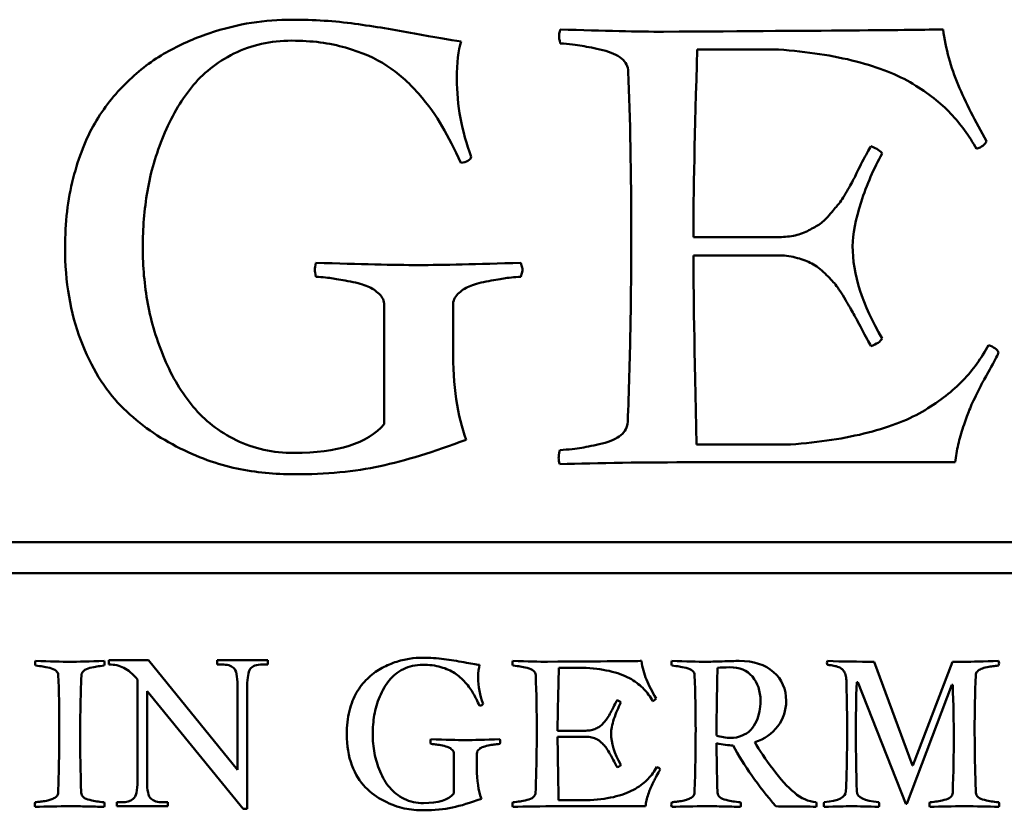
# Model space of a CAD drawing. Units: millimetres. Extents: x 11 to 1206, y -143 to 301.
# Drawn here: x 743 to 749, y -21 to -16 of the extents above; entities that cross this region are included whole.
import ezdxf

# ---------------------------------------------------------------- set-up
doc = ezdxf.new("R2010")
doc.units = ezdxf.units.MM
doc.header["$LTSCALE"] = 0.666667
doc.layers.add('Sichtbar (ISO)', color=7, linetype='Continuous', lineweight=50)

msp = doc.modelspace()

# ---------------------------------------------------------------- linework, layer by layer
at = {"layer": 'Sichtbar (ISO)'}
for p, q in [((747.221, -15.84325), (747.7435, -15.84325)), ((747.736, -17.05075), (747.196, -17.05075)), ((747.196, -17.16825), (747.736, -17.16825)), ((745.206, -17.48825), (745.206, -18.25575)), ((745.6485, -17.76825), (745.6485, -17.48825)), ((747.821, -18.38575), (747.216, -18.38575)), ((747.216, -18.50075), (748.881, -18.50075)), ((752.22293, -19.0145), (738.22293, -19.0145)), ((738.22293, -19.2145), (752.22293, -19.2145)), ((743.68863, -19.77588), (743.43343, -19.77588)), ((743.43343, -19.77588), (743.43343, -19.80282)), ((744.26142, -20.48194), (743.68863, -19.77588)), ((744.45566, -19.77588), (744.12956, -19.77588)), ((744.12956, -19.77588), (744.12956, -19.80282)), ((744.45566, -19.80282), (744.45566, -19.77588)), ((744.12956, -19.80282), (744.16217, -19.80282)), ((744.42305, -19.80282), (744.45566, -19.80282)), ((746.33036, -19.82372), (746.50577, -19.82372)), ((747.35177, -19.82372), (747.35345, -19.82372)), ((748.60566, -20.45234), (748.35891, -19.78511)), ((748.865, -19.78511), (748.60818, -20.45234)), ((748.93802, -19.78511), (748.865, -19.78511)), ((743.61774, -19.89923), (743.61774, -20.55283)), ((744.26142, -19.93893), (744.26142, -20.48194)), ((744.3238, -20.73148), (744.3238, -19.93893)), ((748.24729, -19.91772), (748.254, -19.91772)), ((748.254, -19.91772), (748.5637, -20.69993)), ((748.57041, -20.69993), (748.86081, -19.93367)), ((748.86081, -19.93367), (748.86584, -19.93367)), ((743.6787, -20.55283), (743.6787, -19.97437)), ((743.6787, -19.97437), (744.29828, -20.73148)), ((746.50325, -20.22909), (746.32197, -20.22909)), ((746.32197, -20.26854), (746.50325, -20.26854)), ((745.65389, -20.37597), (745.65389, -20.63363)), ((745.80245, -20.46997), (745.80245, -20.37597)), ((748.60818, -20.45234), (748.60566, -20.45234)), ((743.51708, -20.69036), (743.48447, -20.69036)), ((743.48447, -20.69036), (743.48447, -20.71588)), ((743.48447, -20.71588), (743.81198, -20.71588)), ((743.81198, -20.69036), (743.77937, -20.69036)), ((743.81198, -20.71588), (743.81198, -20.69036)), ((746.53179, -20.67727), (746.32868, -20.67727)), ((746.32868, -20.71588), (746.88764, -20.71588)), ((748.5637, -20.69993), (748.57041, -20.69993)), ((744.29828, -20.73148), (744.3238, -20.73148))]:
    msp.add_line(p, q, dxfattribs=at)
for points, knots in [([(744.611, -15.65075), (744.526, -15.65075), (744.43975, -15.65742), (744.26475, -15.68409), (744.17267, -15.707), (743.97934, -15.772), (743.88767, -15.81284), (743.71434, -15.91117), (743.63059, -15.97492), (743.46892, -16.13159), (743.39975, -16.21992), (743.28475, -16.41659), (743.2385, -16.5345), (743.1685, -16.8095), (743.151, -16.95825), (743.151, -17.11825)], [-0.38466629, -0.38466629, -0.38466629, -0.38466629, -0.32971396, -0.32971396, -0.27476163, -0.27476163, -0.21980931, -0.21980931, -0.16485698, -0.16485698, -0.10990465, -0.10990465, -0.05495233, -0.05495233, 0, 0, 0, 0]), ([(745.701, -15.79075), (745.62767, -15.78075), (745.52725, -15.76367), (745.27225, -15.71534), (745.14434, -15.6945), (744.88767, -15.6595), (744.75267, -15.65075), (744.611, -15.65075)], [-0.097100014, -0.097100014, -0.097100014, -0.097100014, -0.064733343, -0.064733343, -0.032366671, -0.032366671, 0, 0, 0, 0]), ([(749.0835, -16.43325), (749.01017, -16.30492), (748.94934, -16.18409), (748.85267, -15.95742), (748.82017, -15.83825), (748.8035, -15.71325)], [-0.19480454, -0.19480454, -0.19480454, -0.19480454, -0.09740227, -0.09740227, 0, 0, 0, 0]), ([(743.651, -17.11825), (743.651, -16.99492), (743.661, -16.87367), (743.701, -16.63534), (743.73559, -16.51659), (743.83392, -16.27992), (743.89392, -16.17617), (744.03559, -15.99784), (744.12684, -15.92534), (744.35017, -15.81367), (744.47434, -15.78575), (744.611, -15.78575)], [-0.075104328, -0.075104328, -0.075104328, -0.075104328, -0.060083462, -0.060083462, -0.045062597, -0.045062597, -0.030041731, -0.030041731, -0.015020866, -0.015020866, 0, 0, 0, 0]), ([(744.611, -15.78575), (744.73767, -15.78575), (744.85309, -15.80075), (745.06142, -15.86075), (745.14975, -15.8995), (745.29475, -15.9945), (745.36267, -16.0545), (745.48934, -16.1995), (745.54059, -16.26992), (745.61892, -16.40659), (745.6585, -16.48492), (745.6985, -16.57325)], [-0.14712941, -0.14712941, -0.14712941, -0.14712941, -0.11770353, -0.11770353, -0.08827765, -0.08827765, -0.05885176, -0.05885176, -0.02942588, -0.02942588, 0, 0, 0, 0]), ([(746.3385, -15.80325), (746.39684, -15.80825), (746.44392, -15.81367), (746.51559, -15.82534), (746.55975, -15.8345), (746.66475, -15.8595), (746.70517, -15.87742), (746.76184, -15.92409), (746.776, -15.95242), (746.776, -15.98575)], [-0.060823738, -0.060823738, -0.060823738, -0.060823738, -0.045617803, -0.045617803, -0.030411869, -0.030411869, -0.015205934, -0.015205934, 0, 0, 0, 0]), ([(747.7435, -15.84325), (747.93017, -15.85659), (748.09684, -15.882), (748.39017, -15.957), (748.51225, -16.00534), (748.70725, -16.12367), (748.78809, -16.187), (748.91642, -16.322), (748.97184, -16.39825), (749.0185, -16.48325)], [-0.48896573, -0.48896573, -0.48896573, -0.48896573, -0.3667243, -0.3667243, -0.24448287, -0.24448287, -0.12224143, -0.12224143, 0, 0, 0, 0]), ([(748.3385, -16.46575), (748.32517, -16.48742), (748.30684, -16.52117), (748.26017, -16.61284), (748.24309, -16.64659), (748.22142, -16.68992), (748.20517, -16.7195), (748.16184, -16.7945), (748.1435, -16.82242), (748.1135, -16.85909), (748.09434, -16.882), (748.04767, -16.937), (748.02517, -16.95742), (747.98184, -16.98409), (747.95725, -16.99784), (747.90225, -17.02617), (747.87225, -17.03617), (747.80725, -17.04784), (747.77267, -17.05075), (747.736, -17.05075)], [-1.9706378, -1.9706378, -1.9706378, -1.9706378, -1.751678, -1.751678, -1.5327183, -1.5327183, -1.3137585, -1.3137585, -1.0947988, -1.0947988, -0.875839, -0.875839, -0.6568793, -0.6568793, -0.4379195, -0.4379195, -0.2189598, -0.2189598, 0, 0, 0, 0]), ([(748.221, -17.10825), (748.221, -17.03325), (748.23934, -16.93909), (748.31267, -16.71242), (748.35767, -16.60825), (748.411, -16.51325)], [-0.081489771, -0.081489771, -0.081489771, -0.081489771, -0.040744885, -0.040744885, 0, 0, 0, 0]), ([(746.796, -17.04575), (746.796, -17.24577), (746.79414, -17.44577), (746.78664, -17.84413), (746.78103, -18.04248), (746.7735, -18.24075)], [-0.11952955, -0.11952955, -0.11952955, -0.11952955, -0.0595255, -0.0595255, 0, 0, 0, 0]), ([(743.151, -17.11825), (743.151, -17.33992), (743.18475, -17.53867), (743.31975, -17.89034), (743.40517, -18.03075), (743.61184, -18.24075), (743.73142, -18.32825), (744.00309, -18.46825), (744.13267, -18.51575), (744.37934, -18.56575), (744.50267, -18.57825), (744.626, -18.57825)], [-0.57334284, -0.57334284, -0.57334284, -0.57334284, -0.45867427, -0.45867427, -0.3440057, -0.3440057, -0.22933713, -0.22933713, -0.11466857, -0.11466857, 0, 0, 0, 0]), ([(744.626, -18.44075), (744.48934, -18.44075), (744.36517, -18.41325), (744.14184, -18.30325), (744.04934, -18.23159), (743.90267, -18.05492), (743.841, -17.952), (743.741, -17.717), (743.70517, -17.59867), (743.66184, -17.36034), (743.651, -17.23992), (743.651, -17.11825)], [-0.6830091, -0.6830091, -0.6830091, -0.6830091, -0.54640728, -0.54640728, -0.40980546, -0.40980546, -0.27320364, -0.27320364, -0.13660182, -0.13660182, 0, 0, 0, 0]), ([(747.736, -17.16825), (747.77767, -17.16825), (747.81642, -17.17284), (747.88809, -17.19117), (747.92017, -17.20242), (747.97684, -17.22909), (748.00517, -17.24909), (748.06184, -17.30242), (748.08517, -17.32659), (748.12184, -17.36992), (748.14267, -17.40034), (748.18934, -17.47867), (748.20809, -17.51075), (748.23642, -17.56075), (748.256, -17.597), (748.306, -17.692), (748.32517, -17.72825), (748.3385, -17.75325)], [-0.09436092, -0.09436092, -0.09436092, -0.09436092, -0.082565805, -0.082565805, -0.07077069, -0.07077069, -0.058975575, -0.058975575, -0.04718046, -0.04718046, -0.035385345, -0.035385345, -0.02359023, -0.02359023, -0.011795115, -0.011795115, 0, 0, 0, 0]), ([(744.766, -17.30575), (744.811, -17.30909), (744.84767, -17.31284), (744.90434, -17.32117), (744.94184, -17.32784), (745.03517, -17.34617), (745.07225, -17.35659), (745.12725, -17.37992), (745.15184, -17.39617), (745.19517, -17.43784), (745.206, -17.46159), (745.206, -17.48825)], [-0.019994726, -0.019994726, -0.019994726, -0.019994726, -0.015995781, -0.015995781, -0.011996835, -0.011996835, -0.00799789, -0.00799789, -0.003998945, -0.003998945, 0, 0, 0, 0]), ([(745.6485, -17.48825), (745.6485, -17.46159), (745.65892, -17.43784), (745.70059, -17.39617), (745.72475, -17.37992), (745.77975, -17.35659), (745.81642, -17.34617), (745.90809, -17.32784), (745.94559, -17.32117), (746.00392, -17.31284), (746.041, -17.30909), (746.086, -17.30575)], [-0.40957435, -0.40957435, -0.40957435, -0.40957435, -0.32765948, -0.32765948, -0.24574461, -0.24574461, -0.16382974, -0.16382974, -0.08191487, -0.08191487, 0, 0, 0, 0]), ([(749.096, -17.74575), (749.051, -17.83075), (748.996, -17.907), (748.866, -18.042), (748.78475, -18.10534), (748.58975, -18.22367), (748.46767, -18.272), (748.17434, -18.347), (748.00767, -18.37242), (747.821, -18.38575)], [-0.31122683, -0.31122683, -0.31122683, -0.31122683, -0.23342013, -0.23342013, -0.15561342, -0.15561342, -0.07780671, -0.07780671, 0, 0, 0, 0]), ([(748.881, -18.50075), (748.886, -18.46242), (748.89267, -18.4245), (748.90934, -18.3495), (748.92017, -18.31117), (748.94684, -18.23284), (748.9585, -18.20034), (748.9785, -18.14867), (748.99392, -18.1145), (749.03559, -18.0295), (749.05059, -17.99992), (749.06892, -17.96659), (749.08684, -17.93409), (749.14017, -17.83742), (749.156, -17.80659), (749.161, -17.79325)], [-0.027031089, -0.027031089, -0.027031089, -0.027031089, -0.023169505, -0.023169505, -0.019307921, -0.019307921, -0.015446337, -0.015446337, -0.011584752, -0.011584752, -0.007723168, -0.007723168, -0.003861584, -0.003861584, 0, 0, 0, 0]), ([(746.7735, -18.24075), (746.77184, -18.27409), (746.75725, -18.30242), (746.70225, -18.34909), (746.66225, -18.367), (746.55725, -18.392), (746.51309, -18.40117), (746.44142, -18.41284), (746.39434, -18.41825), (746.336, -18.42325)], [-0.052745395, -0.052745395, -0.052745395, -0.052745395, -0.039559046, -0.039559046, -0.026372698, -0.026372698, -0.013186349, -0.013186349, 0, 0, 0, 0]), ([(744.626, -18.57825), (744.83267, -18.57825), (745.01684, -18.56075), (745.34017, -18.49075), (745.52517, -18.43409), (745.7335, -18.35575)], [-0.22296531, -0.22296531, -0.22296531, -0.22296531, -0.11148266, -0.11148266, 0, 0, 0, 0]), ([(745.45414, -19.75909), (745.42561, -19.75909), (745.39665, -19.76133), (745.3379, -19.77028), (745.30699, -19.77798), (745.24209, -19.7998), (745.21131, -19.81351), (745.15312, -19.84652), (745.12501, -19.86792), (745.07073, -19.92052), (745.04751, -19.95017), (745.0089, -20.0162), (744.99338, -20.05578), (744.96988, -20.1481), (744.964, -20.19804), (744.964, -20.25175)], [-0.12913796, -0.12913796, -0.12913796, -0.12913796, -0.11068968, -0.11068968, -0.0922414, -0.0922414, -0.07379312, -0.07379312, -0.05534484, -0.05534484, -0.03689656, -0.03689656, -0.01844828, -0.01844828, 0, 0, 0, 0]), ([(745.82007, -19.80609), (745.79545, -19.80274), (745.76174, -19.797), (745.67614, -19.78078), (745.63319, -19.77378), (745.54703, -19.76203), (745.5017, -19.75909), (745.45414, -19.75909)], [-0.032597861, -0.032597861, -0.032597861, -0.032597861, -0.021731907, -0.021731907, -0.010865954, -0.010865954, 0, 0, 0, 0]), ([(743.40318, -19.78008), (743.30806, -19.78343), (743.2342, -19.78511), (743.12901, -19.78511), (743.05515, -19.78343), (742.96004, -19.78008)], [-0.039094096, -0.039094096, -0.039094096, -0.039094096, -0.019547048, -0.019547048, 0, 0, 0, 0]), ([(742.96004, -19.81029), (742.97962, -19.81197), (742.99542, -19.81379), (743.01948, -19.8177), (743.03431, -19.82078), (743.06956, -19.82917), (743.08313, -19.83519), (743.10215, -19.85086), (743.10691, -19.86037), (743.10691, -19.87156)], [-0.020419397, -0.020419397, -0.020419397, -0.020419397, -0.015314548, -0.015314548, -0.010209698, -0.010209698, -0.005104849, -0.005104849, 0, 0, 0, 0]), ([(743.2563, -19.87156), (743.25686, -19.86037), (743.26176, -19.85086), (743.28022, -19.83519), (743.29365, -19.82917), (743.3289, -19.82078), (743.34373, -19.8177), (743.36779, -19.81379), (743.38359, -19.81197), (743.40318, -19.81029)], [-0.017707382, -0.017707382, -0.017707382, -0.017707382, -0.013280536, -0.013280536, -0.008853691, -0.008853691, -0.004426845, -0.004426845, 0, 0, 0, 0]), ([(743.43343, -19.80282), (743.46934, -19.80282), (743.50124, -19.80991), (743.55701, -19.83826), (743.58655, -19.86331), (743.61774, -19.89923)], [-0.050536594, -0.050536594, -0.050536594, -0.050536594, -0.025268297, -0.025268297, 0, 0, 0, 0]), ([(744.16217, -19.80282), (744.19431, -19.80282), (744.21889, -19.81014), (744.25291, -19.83944), (744.26142, -19.87749), (744.26142, -19.93893)], [-0.021513996, -0.021513996, -0.021513996, -0.021513996, -0.010756998, -0.010756998, 0, 0, 0, 0]), ([(744.3238, -19.93893), (744.3238, -19.88694), (744.33042, -19.85126), (744.35688, -19.81251), (744.38335, -19.80282), (744.42305, -19.80282)], [-0.021026131, -0.021026131, -0.021026131, -0.021026131, -0.010513065, -0.010513065, 0, 0, 0, 0]), ([(745.13186, -20.25175), (745.13186, -20.21035), (745.13522, -20.16964), (745.14864, -20.08963), (745.16026, -20.04977), (745.19327, -19.97031), (745.21341, -19.93548), (745.26097, -19.87561), (745.2916, -19.85128), (745.36658, -19.81379), (745.40826, -19.80442), (745.45414, -19.80442)], [-0.025213595, -0.025213595, -0.025213595, -0.025213595, -0.020170876, -0.020170876, -0.015128157, -0.015128157, -0.010085438, -0.010085438, -0.005042719, -0.005042719, 0, 0, 0, 0]), ([(745.45414, -19.80442), (745.49667, -19.80442), (745.53542, -19.80945), (745.60536, -19.82959), (745.63501, -19.8426), (745.68369, -19.8745), (745.70649, -19.89464), (745.74901, -19.94332), (745.76622, -19.96696), (745.79252, -20.01284), (745.80581, -20.03914), (745.81923, -20.06879)], [-0.049393443, -0.049393443, -0.049393443, -0.049393443, -0.039514754, -0.039514754, -0.029636066, -0.029636066, -0.019757377, -0.019757377, -0.009878689, -0.009878689, 0, 0, 0, 0]), ([(746.03409, -19.81029), (746.05367, -19.81197), (746.06948, -19.81379), (746.09354, -19.8177), (746.10837, -19.82078), (746.14362, -19.82917), (746.15719, -19.83519), (746.17621, -19.85086), (746.18097, -19.86037), (746.18097, -19.87156)], [-0.020419397, -0.020419397, -0.020419397, -0.020419397, -0.015314548, -0.015314548, -0.010209698, -0.010209698, -0.005104849, -0.005104849, 0, 0, 0, 0]), ([(746.50577, -19.82372), (746.56844, -19.8282), (746.62439, -19.83673), (746.72287, -19.86191), (746.76385, -19.87813), (746.82931, -19.91786), (746.85645, -19.93912), (746.89953, -19.98444), (746.91814, -20.01004), (746.93381, -20.03858)], [-0.16415278, -0.16415278, -0.16415278, -0.16415278, -0.12311458, -0.12311458, -0.08207639, -0.08207639, -0.04103819, -0.04103819, 0, 0, 0, 0]), ([(746.95563, -20.02179), (746.93101, -19.97871), (746.91059, -19.93814), (746.87813, -19.86205), (746.86722, -19.82204), (746.86163, -19.78008)], [-0.065398664, -0.065398664, -0.065398664, -0.065398664, -0.032699332, -0.032699332, 0, 0, 0, 0]), ([(747.05718, -19.81029), (747.07676, -19.81197), (747.09257, -19.81379), (747.11663, -19.8177), (747.13146, -19.82078), (747.16671, -19.82917), (747.18028, -19.83519), (747.1993, -19.85086), (747.20406, -19.86037), (747.20406, -19.87156)], [-0.020419397, -0.020419397, -0.020419397, -0.020419397, -0.015314548, -0.015314548, -0.010209698, -0.010209698, -0.005104849, -0.005104849, 0, 0, 0, 0]), ([(747.49025, -19.78008), (747.46451, -19.78008), (747.42814, -19.78092), (747.33414, -19.78427), (747.30001, -19.78511), (747.27875, -19.78511)], [-0.032596788, -0.032596788, -0.032596788, -0.032596788, -0.016298394, -0.016298394, 0, 0, 0, 0]), ([(747.42898, -19.8212), (747.49277, -19.8212), (747.54187, -19.8412), (747.61069, -19.92122), (747.62789, -19.97283), (747.62789, -20.03606)], [-0.042769466, -0.042769466, -0.042769466, -0.042769466, -0.021384733, -0.021384733, 0, 0, 0, 0]), ([(747.79323, -20.0369), (747.79323, -19.9608), (747.76624, -19.89897), (747.65825, -19.80386), (747.58425, -19.78008), (747.49025, -19.78008)], [-0.045056195, -0.045056195, -0.045056195, -0.045056195, -0.022528098, -0.022528098, 0, 0, 0, 0]), ([(748.05845, -19.80442), (748.07635, -19.80721), (748.09034, -19.80945), (748.11048, -19.81281), (748.12084, -19.81575), (748.1421, -19.82414), (748.14993, -19.82875), (748.16, -19.83883), (748.1649, -19.84582), (748.17441, -19.86372), (748.17763, -19.87422), (748.18098, -19.89828), (748.18182, -19.91324), (748.18182, -19.93115)], [-0.13954821, -0.13954821, -0.13954821, -0.13954821, -0.11629018, -0.11629018, -0.09303214, -0.09303214, -0.06977411, -0.06977411, -0.04651607, -0.04651607, -0.02325804, -0.02325804, 0, 0, 0, 0]), ([(749.01356, -19.87156), (749.01356, -19.86261), (749.01719, -19.85463), (749.03174, -19.84064), (749.03999, -19.83505), (749.05846, -19.82666), (749.07091, -19.82316), (749.10224, -19.81756), (749.11469, -19.81547), (749.13315, -19.81267), (749.1456, -19.81141), (749.16127, -19.81029)], [-0.026078999, -0.026078999, -0.026078999, -0.026078999, -0.020863199, -0.020863199, -0.0156474, -0.0156474, -0.0104316, -0.0104316, -0.0052158, -0.0052158, 0, 0, 0, 0]), ([(746.70552, -20.0327), (746.70104, -20.03997), (746.69489, -20.05131), (746.67922, -20.08208), (746.67349, -20.09341), (746.66621, -20.10796), (746.66076, -20.11789), (746.64621, -20.14307), (746.64006, -20.15244), (746.62998, -20.16475), (746.62355, -20.17244), (746.60788, -20.19091), (746.60033, -20.19776), (746.58578, -20.20671), (746.57753, -20.21133), (746.55906, -20.22084), (746.54899, -20.2242), (746.52717, -20.22811), (746.51556, -20.22909), (746.50325, -20.22909)], [-0.25221202, -0.25221202, -0.25221202, -0.25221202, -0.22418846, -0.22418846, -0.19616491, -0.19616491, -0.16814135, -0.16814135, -0.14011779, -0.14011779, -0.11209423, -0.11209423, -0.08407067, -0.08407067, -0.05604712, -0.05604712, -0.02802356, -0.02802356, 0, 0, 0, 0]), ([(746.66607, -20.2484), (746.66607, -20.22322), (746.67223, -20.19161), (746.69685, -20.11551), (746.71195, -20.08054), (746.72986, -20.04865)], [-0.027357279, -0.027357279, -0.027357279, -0.027357279, -0.01367864, -0.01367864, 0, 0, 0, 0]), ([(747.62789, -20.03606), (747.62789, -20.06379), (747.62496, -20.08682), (747.62202, -20.1032), (747.6172, -20.13005), (747.61081, -20.14785), (747.60188, -20.16783), (747.59233, -20.18917), (747.58063, -20.20723), (747.56579, -20.22322), (747.54849, -20.24184), (747.52697, -20.25404), (747.51081, -20.26099), (747.4867, -20.27136), (747.46151, -20.27525), (747.4357, -20.27525)], [-0.02409557, -0.02409557, -0.02409557, -0.02409557, -0.021553138, -0.021553138, -0.021553138, -0.017385449, -0.017385449, -0.017385449, -0.012932429, -0.012932429, -0.012932429, -0.00774464, -0.00774464, -0.00774464, 0, 0, 0, 0]), ([(747.59181, -20.30379), (747.65391, -20.28309), (747.70301, -20.24868), (747.77519, -20.15244), (747.79323, -20.09789), (747.79323, -20.0369)], [-0.04455666, -0.04455666, -0.04455666, -0.04455666, -0.02227833, -0.02227833, 0, 0, 0, 0]), ([(743.11362, -20.22742), (743.11362, -20.29429), (743.113, -20.36117), (743.1105, -20.49491), (743.10861, -20.56176), (743.10607, -20.62859)], [0, 0, 0, 0, 0.020063854, 0.020063854, 0.040127774, 0.040127774, 0.040127774, 0.040127774]), ([(744.964, -20.25175), (744.964, -20.32617), (744.97533, -20.39289), (745.02065, -20.51095), (745.04933, -20.55809), (745.11871, -20.62859), (745.15886, -20.65797), (745.25006, -20.70497), (745.29356, -20.72092), (745.37637, -20.7377), (745.41778, -20.7419), (745.45918, -20.7419)], [-0.19247937, -0.19247937, -0.19247937, -0.19247937, -0.1539835, -0.1539835, -0.11548762, -0.11548762, -0.07699175, -0.07699175, -0.03849587, -0.03849587, 0, 0, 0, 0]), ([(745.45918, -20.69574), (745.4133, -20.69574), (745.37162, -20.6865), (745.29664, -20.64958), (745.26559, -20.62552), (745.21635, -20.56621), (745.19564, -20.53166), (745.16207, -20.45276), (745.15004, -20.41304), (745.1355, -20.33303), (745.13186, -20.2926), (745.13186, -20.25175)], [-0.2292959, -0.2292959, -0.2292959, -0.2292959, -0.18343672, -0.18343672, -0.13757754, -0.13757754, -0.09171836, -0.09171836, -0.04585918, -0.04585918, 0, 0, 0, 0]), ([(746.18768, -20.22742), (746.18768, -20.29429), (746.18706, -20.36117), (746.18455, -20.49491), (746.18266, -20.56176), (746.18013, -20.62859)], [0, 0, 0, 0, 0.020063854, 0.020063854, 0.040127774, 0.040127774, 0.040127774, 0.040127774]), ([(746.50325, -20.26854), (746.51724, -20.26854), (746.53025, -20.27008), (746.55431, -20.27623), (746.56508, -20.28001), (746.5841, -20.28896), (746.59362, -20.29568), (746.61264, -20.31358), (746.62047, -20.3217), (746.63278, -20.33624), (746.63978, -20.34645), (746.65544, -20.37275), (746.66174, -20.38352), (746.67125, -20.40031), (746.67782, -20.41248), (746.69461, -20.44437), (746.70104, -20.45654), (746.70552, -20.46493)], [-0.031678308, -0.031678308, -0.031678308, -0.031678308, -0.027718519, -0.027718519, -0.023758731, -0.023758731, -0.019798942, -0.019798942, -0.015839154, -0.015839154, -0.011879365, -0.011879365, -0.007919577, -0.007919577, -0.003959788, -0.003959788, 0, 0, 0, 0]), ([(747.21077, -20.22742), (747.21077, -20.29429), (747.21015, -20.36117), (747.20764, -20.49491), (747.20575, -20.56176), (747.20322, -20.62859)], [0, 0, 0, 0, 0.020063854, 0.020063854, 0.040127774, 0.040127774, 0.040127774, 0.040127774]), ([(747.4357, -20.27525), (747.42036, -20.27525), (747.40511, -20.27407), (747.37471, -20.26929), (747.35975, -20.2657), (747.34506, -20.26099)], [-0.0092311717, -0.0092311717, -0.0092311717, -0.0092311717, -0.0046292193, -0.0046292193, 0, 0, 0, 0]), ([(748.18602, -20.22742), (748.18602, -20.29225), (748.18538, -20.3571), (748.18286, -20.48775), (748.18096, -20.55357), (748.17847, -20.61936)], [-0.039202546, -0.039202546, -0.039202546, -0.039202546, -0.019751713, -0.019751713, 0, 0, 0, 0]), ([(745.50618, -20.3147), (745.52129, -20.31582), (745.5336, -20.31708), (745.55262, -20.31988), (745.56521, -20.32211), (745.59654, -20.32827), (745.60899, -20.33177), (745.62746, -20.3396), (745.63571, -20.34506), (745.65026, -20.35904), (745.65389, -20.36702), (745.65389, -20.37597)], [-0.0067125148, -0.0067125148, -0.0067125148, -0.0067125148, -0.0053700118, -0.0053700118, -0.0040275089, -0.0040275089, -0.0026850059, -0.0026850059, -0.001342503, -0.001342503, 0, 0, 0, 0]), ([(745.80245, -20.37597), (745.80245, -20.36702), (745.80595, -20.35904), (745.81993, -20.34506), (745.82805, -20.3396), (745.84651, -20.33177), (745.85882, -20.32827), (745.88959, -20.32211), (745.90218, -20.31988), (745.92177, -20.31708), (745.93422, -20.31582), (745.94932, -20.3147)], [-0.13749996, -0.13749996, -0.13749996, -0.13749996, -0.10999996, -0.10999996, -0.08249997, -0.08249997, -0.05499998, -0.05499998, -0.02749999, -0.02749999, 0, 0, 0, 0]), ([(746.95982, -20.46242), (746.94472, -20.49095), (746.92625, -20.51655), (746.88261, -20.56187), (746.85533, -20.58313), (746.78987, -20.62286), (746.74888, -20.63909), (746.65041, -20.66426), (746.59445, -20.6728), (746.53179, -20.67727)], [-0.10448329, -0.10448329, -0.10448329, -0.10448329, -0.07836247, -0.07836247, -0.05224165, -0.05224165, -0.02612082, -0.02612082, 0, 0, 0, 0]), ([(746.88764, -20.71588), (746.88932, -20.70301), (746.89156, -20.69028), (746.89716, -20.6651), (746.90079, -20.65223), (746.90975, -20.62594), (746.91366, -20.61503), (746.92038, -20.59768), (746.92555, -20.58621), (746.93954, -20.55767), (746.94458, -20.54774), (746.95073, -20.53655), (746.95675, -20.52564), (746.97465, -20.49319), (746.97997, -20.48284), (746.98164, -20.47836)], [-0.0090747224, -0.0090747224, -0.0090747224, -0.0090747224, -0.0077783335, -0.0077783335, -0.0064819445, -0.0064819445, -0.0051855556, -0.0051855556, -0.0038891667, -0.0038891667, -0.0025927778, -0.0025927778, -0.0012963889, -0.0012963889, 0, 0, 0, 0]), ([(747.98627, -20.68986), (747.93647, -20.68539), (747.88975, -20.66482), (747.80247, -20.59153), (747.75687, -20.54131), (747.70931, -20.47752)], [-0.10969032, -0.10969032, -0.10969032, -0.10969032, -0.05484516, -0.05484516, 0, 0, 0, 0]), ([(743.61774, -20.55283), (743.61774, -20.61522), (743.60829, -20.65373), (743.57048, -20.68303), (743.54638, -20.69036), (743.51708, -20.69036)], [-0.011137592, -0.011137592, -0.011137592, -0.011137592, -0.005568796, -0.005568796, 0, 0, 0, 0]), ([(743.77937, -20.69036), (743.74629, -20.69036), (743.72124, -20.6828), (743.68721, -20.65255), (743.6787, -20.61427), (743.6787, -20.55283)], [-0.019894689, -0.019894689, -0.019894689, -0.019894689, -0.009947345, -0.009947345, 0, 0, 0, 0]), ([(743.10607, -20.62859), (743.10607, -20.63643), (743.10383, -20.64328), (743.09488, -20.65503), (743.08817, -20.66007), (743.07026, -20.66846), (743.06173, -20.67196), (743.0455, -20.67755), (743.03473, -20.68007), (743.00787, -20.68455), (742.99724, -20.68609), (742.98158, -20.68776), (742.97151, -20.68874), (742.9592, -20.68986)], [-0.029842159, -0.029842159, -0.029842159, -0.029842159, -0.024868465, -0.024868465, -0.019894772, -0.019894772, -0.014921079, -0.014921079, -0.009947386, -0.009947386, -0.004973693, -0.004973693, 0, 0, 0, 0]), ([(743.40234, -20.68986), (743.38276, -20.68818), (743.36681, -20.68636), (743.34219, -20.68245), (743.32722, -20.67937), (743.29197, -20.67098), (743.27854, -20.66496), (743.26008, -20.6493), (743.25518, -20.63978), (743.25462, -20.62859)], [-0.011634263, -0.011634263, -0.011634263, -0.011634263, -0.008725697, -0.008725697, -0.005817131, -0.005817131, -0.002908566, -0.002908566, 0, 0, 0, 0]), ([(746.18013, -20.62859), (746.17957, -20.63978), (746.17467, -20.6493), (746.15621, -20.66496), (746.14278, -20.67098), (746.10753, -20.67937), (746.0927, -20.68245), (746.06864, -20.68636), (746.05284, -20.68818), (746.03325, -20.68986)], [-0.017707382, -0.017707382, -0.017707382, -0.017707382, -0.013280536, -0.013280536, -0.008853691, -0.008853691, -0.004426845, -0.004426845, 0, 0, 0, 0]), ([(747.20322, -20.62859), (747.20322, -20.63643), (747.20098, -20.64328), (747.19203, -20.65503), (747.18531, -20.66007), (747.16741, -20.66846), (747.15887, -20.67196), (747.14265, -20.67755), (747.13188, -20.68007), (747.10502, -20.68455), (747.09439, -20.68609), (747.07872, -20.68776), (747.06865, -20.68874), (747.05634, -20.68986)], [-0.029842159, -0.029842159, -0.029842159, -0.029842159, -0.024868465, -0.024868465, -0.019894772, -0.019894772, -0.014921079, -0.014921079, -0.009947386, -0.009947386, -0.004973693, -0.004973693, 0, 0, 0, 0]), ([(747.49948, -20.68986), (747.4799, -20.68818), (747.46395, -20.68636), (747.43934, -20.68245), (747.42437, -20.67937), (747.38912, -20.67098), (747.37569, -20.66496), (747.35723, -20.6493), (747.35233, -20.63978), (747.35177, -20.62859)], [-0.011634263, -0.011634263, -0.011634263, -0.011634263, -0.008725697, -0.008725697, -0.005817131, -0.005817131, -0.002908566, -0.002908566, 0, 0, 0, 0]), ([(748.86584, -20.62859), (748.86584, -20.63978), (748.86109, -20.6493), (748.84206, -20.66496), (748.82849, -20.67098), (748.79324, -20.67937), (748.77842, -20.68245), (748.75436, -20.68636), (748.73855, -20.68818), (748.71897, -20.68986)], [-0.021164826, -0.021164826, -0.021164826, -0.021164826, -0.015873619, -0.015873619, -0.010582413, -0.010582413, -0.005291206, -0.005291206, 0, 0, 0, 0]), ([(749.16211, -20.68986), (749.14253, -20.68818), (749.12672, -20.68636), (749.10266, -20.68245), (749.08783, -20.67937), (749.05258, -20.67098), (749.03915, -20.66496), (749.02069, -20.6493), (749.01579, -20.63978), (749.01523, -20.62859)], [-0.011841725, -0.011841725, -0.011841725, -0.011841725, -0.008881294, -0.008881294, -0.005920863, -0.005920863, -0.002960431, -0.002960431, 0, 0, 0, 0]), ([(743.18077, -20.71588), (743.2177, -20.71588), (743.25465, -20.71621), (743.3285, -20.7176), (743.36543, -20.71865), (743.40234, -20.72008)], [0, 0, 0, 0, 0.011079878, 0.011079878, 0.02215972, 0.02215972, 0.02215972, 0.02215972]), ([(745.45918, -20.7419), (745.52856, -20.7419), (745.59039, -20.73602), (745.69894, -20.71252), (745.76104, -20.6935), (745.83098, -20.6672)], [-0.074852638, -0.074852638, -0.074852638, -0.074852638, -0.037426319, -0.037426319, 0, 0, 0, 0]), ([(747.27791, -20.71588), (747.31485, -20.71588), (747.35179, -20.71621), (747.42565, -20.7176), (747.46258, -20.71865), (747.49948, -20.72008)], [0, 0, 0, 0, 0.011079878, 0.011079878, 0.02215972, 0.02215972, 0.02215972, 0.02215972]), ([(747.72693, -20.71588), (747.7494, -20.71654), (747.77435, -20.71672), (747.80876, -20.71672), (747.84069, -20.71672), (747.87779, -20.71687), (747.90528, -20.71714), (747.93631, -20.71744), (747.96141, -20.71842), (747.98627, -20.72008)], [-0.021229969, -0.021229969, -0.021229969, -0.021229969, -0.014095411, -0.014095411, -0.014095411, -0.007474207, -0.007474207, -0.007474207, 0, 0, 0, 0]), ([(748.38913, -20.72008), (748.39137, -20.7156), (748.39248, -20.71126), (748.39248, -20.70287), (748.39137, -20.69714), (748.38913, -20.68986)], [-0.0041925989, -0.0041925989, -0.0041925989, -0.0041925989, -0.0020962994, -0.0020962994, 0, 0, 0, 0])]:
    msp.add_open_spline(points, degree=3, knots=knots, dxfattribs=at)
for points in [[(746.3385, -15.71325), (746.3335, -15.73325), (746.331, -15.74742), (746.331, -15.75575)], [(747.0035, -15.72825), (746.8435, -15.72825), (746.62184, -15.72325), (746.3385, -15.71325)], [(748.8035, -15.71325), (748.68684, -15.71659), (748.08684, -15.72159), (747.0035, -15.72825)], [(746.331, -15.75575), (746.331, -15.76409), (746.3335, -15.77992), (746.3385, -15.80325)], [(745.6735, -16.03075), (745.6735, -15.92742), (745.68267, -15.84742), (745.701, -15.79075)], [(747.196, -17.05075), (747.196, -16.78075), (747.20434, -16.37825), (747.221, -15.84325)], [(745.766, -16.53325), (745.70434, -16.36992), (745.6735, -16.20242), (745.6735, -16.03075)], [(746.776, -15.98575), (746.78934, -16.28242), (746.796, -16.63575), (746.796, -17.04575)], [(748.411, -16.51325), (748.40267, -16.49659), (748.3785, -16.48075), (748.3385, -16.46575)], [(749.0185, -16.48325), (749.05184, -16.47159), (749.0735, -16.45492), (749.0835, -16.43325)], [(745.6985, -16.57325), (745.73684, -16.56825), (745.75934, -16.55492), (745.766, -16.53325)], [(748.411, -17.70325), (748.28434, -17.48659), (748.221, -17.28825), (748.221, -17.10825)], [(747.216, -18.38575), (747.20267, -17.77575), (747.196, -17.36992), (747.196, -17.16825)], [(744.766, -17.21575), (744.761, -17.23575), (744.7585, -17.25075), (744.7585, -17.26075)], [(745.426, -17.23075), (745.271, -17.23075), (745.051, -17.22575), (744.766, -17.21575)], [(746.086, -17.21575), (745.80267, -17.22575), (745.58267, -17.23075), (745.426, -17.23075)], [(746.096, -17.26075), (746.096, -17.25575), (746.09267, -17.24075), (746.086, -17.21575)], [(744.7585, -17.26075), (744.7585, -17.27075), (744.761, -17.28575), (744.766, -17.30575)], [(746.086, -17.30575), (746.09267, -17.28075), (746.096, -17.26575), (746.096, -17.26075)], [(748.3385, -17.75325), (748.37684, -17.73992), (748.401, -17.72325), (748.411, -17.70325)], [(749.161, -17.79325), (749.151, -17.77325), (749.12934, -17.75742), (749.096, -17.74575)], [(745.7335, -18.35575), (745.67684, -18.20409), (745.6485, -18.00825), (745.6485, -17.76825)], [(745.206, -18.25575), (745.09767, -18.37909), (744.90434, -18.44075), (744.626, -18.44075)], [(746.336, -18.42325), (746.331, -18.44825), (746.3285, -18.46492), (746.3285, -18.47325)], [(746.3285, -18.47325), (746.3285, -18.48325), (746.331, -18.49659), (746.336, -18.51325)], [(746.336, -18.51325), (746.581, -18.50492), (746.87434, -18.50075), (747.216, -18.50075)], [(742.96004, -19.78008), (742.95836, -19.78511), (742.95752, -19.78987), (742.95752, -19.79434)], [(742.95752, -19.79434), (742.95752, -19.79714), (742.95836, -19.80246), (742.96004, -19.81029)], [(743.4057, -19.79434), (743.4057, -19.79155), (743.40486, -19.78679), (743.40318, -19.78008)], [(743.40318, -19.81029), (743.40486, -19.80414), (743.4057, -19.79882), (743.4057, -19.79434)], [(745.81084, -19.88667), (745.81084, -19.85197), (745.81392, -19.82512), (745.82007, -19.80609)], [(746.03409, -19.78008), (746.03241, -19.78679), (746.03157, -19.79155), (746.03157, -19.79434)], [(746.03157, -19.79434), (746.03157, -19.79714), (746.03241, -19.80246), (746.03409, -19.81029)], [(746.25734, -19.78511), (746.20363, -19.78511), (746.12921, -19.78343), (746.03409, -19.78008)], [(746.86163, -19.78008), (746.82246, -19.7812), (746.62103, -19.78287), (746.25734, -19.78511)], [(746.32197, -20.22909), (746.32197, -20.13845), (746.32476, -20.00333), (746.33036, -19.82372)], [(747.05718, -19.78008), (747.0555, -19.78679), (747.05466, -19.79155), (747.05466, -19.79434)], [(747.05466, -19.79434), (747.05466, -19.79714), (747.0555, -19.80246), (747.05718, -19.81029)], [(747.27875, -19.78511), (747.2228, -19.78511), (747.14894, -19.78343), (747.05718, -19.78008)], [(747.34506, -20.26099), (747.34506, -20.12614), (747.34729, -19.98039), (747.35177, -19.82372)], [(747.35345, -19.82372), (747.37247, -19.82204), (747.39765, -19.8212), (747.42898, -19.8212)], [(748.05845, -19.78008), (748.05652, -19.78393), (748.05593, -19.78836), (748.05593, -19.79267)], [(748.05593, -19.79267), (748.05593, -19.79714), (748.05677, -19.80106), (748.05845, -19.80442)], [(748.35891, -19.78511), (748.26016, -19.78511), (748.15728, -19.78425), (748.05845, -19.78008)], [(749.16127, -19.78008), (749.06503, -19.78343), (748.99062, -19.78511), (748.93802, -19.78511)], [(749.16379, -19.79434), (749.16379, -19.79155), (749.16295, -19.78679), (749.16127, -19.78008)], [(749.16127, -19.81029), (749.16295, -19.80246), (749.16379, -19.79714), (749.16379, -19.79434)], [(743.10691, -19.87156), (743.11139, -19.97115), (743.11362, -20.08977), (743.11362, -20.22742)], [(743.24791, -20.27442), (743.24791, -20.1502), (743.25071, -20.01592), (743.2563, -19.87156)], [(745.84189, -20.05536), (745.82119, -20.00053), (745.81084, -19.9443), (745.81084, -19.88667)], [(746.18097, -19.87156), (746.18625, -19.98918), (746.18768, -20.10976), (746.18768, -20.22742)], [(747.20406, -19.87156), (747.20934, -19.98918), (747.21077, -20.10976), (747.21077, -20.22742)], [(749.00684, -20.22742), (749.00684, -20.10976), (749.00827, -19.98918), (749.01356, -19.87156)], [(748.18182, -19.93115), (748.18462, -20.03578), (748.18602, -20.13453), (748.18602, -20.22742)], [(748.24225, -20.27442), (748.24225, -20.14013), (748.24393, -20.02123), (748.24729, -19.91772)], [(748.86584, -19.93367), (748.87032, -20.06068), (748.87256, -20.17426), (748.87256, -20.27442)], [(746.93381, -20.03858), (746.945, -20.03466), (746.95227, -20.02906), (746.95563, -20.02179)], [(745.81923, -20.06879), (745.8321, -20.06711), (745.83966, -20.06264), (745.84189, -20.05536)], [(746.72986, -20.04865), (746.72706, -20.04305), (746.71895, -20.03774), (746.70552, -20.0327)], [(743.25462, -20.62859), (743.25015, -20.48312), (743.24791, -20.36506), (743.24791, -20.27442)], [(745.50618, -20.28449), (745.5045, -20.2912), (745.50366, -20.29624), (745.50366, -20.29959)], [(745.72775, -20.28952), (745.67572, -20.28952), (745.60186, -20.28784), (745.50618, -20.28449)], [(745.94932, -20.28449), (745.8542, -20.28784), (745.78035, -20.28952), (745.72775, -20.28952)], [(745.95268, -20.29959), (745.95268, -20.29792), (745.95156, -20.29288), (745.94932, -20.28449)], [(746.32868, -20.67727), (746.3242, -20.47249), (746.32197, -20.33624), (746.32197, -20.26854)], [(746.72986, -20.44815), (746.68734, -20.37541), (746.66607, -20.30883), (746.66607, -20.2484)], [(748.24813, -20.61936), (748.24421, -20.48787), (748.24225, -20.37289), (748.24225, -20.27442)], [(748.87256, -20.27442), (748.87256, -20.37793), (748.87032, -20.49599), (748.86584, -20.62859)], [(749.01523, -20.62859), (749.00964, -20.50046), (749.00684, -20.36674), (749.00684, -20.22742)], [(745.50366, -20.29959), (745.50366, -20.30295), (745.5045, -20.30799), (745.50618, -20.3147)], [(745.94932, -20.3147), (745.95156, -20.30631), (745.95268, -20.30127), (745.95268, -20.29959)], [(747.34506, -20.30967), (747.38534, -20.31918), (747.42087, -20.32393), (747.45164, -20.32393)], [(747.35177, -20.62859), (747.34729, -20.49822), (747.34506, -20.39192), (747.34506, -20.30967)], [(747.45164, -20.32393), (747.52103, -20.45262), (747.61279, -20.58327), (747.72693, -20.71588)], [(747.70931, -20.47752), (747.65951, -20.41262), (747.62034, -20.35471), (747.59181, -20.30379)], [(745.83098, -20.6672), (745.81196, -20.61628), (745.80245, -20.55054), (745.80245, -20.46997)], [(746.70552, -20.46493), (746.71839, -20.46046), (746.7265, -20.45486), (746.72986, -20.44815)], [(746.98164, -20.47836), (746.97829, -20.47165), (746.97101, -20.46633), (746.95982, -20.46242)], [(745.65389, -20.63363), (745.61753, -20.67503), (745.55262, -20.69574), (745.45918, -20.69574)], [(748.17847, -20.61936), (748.17847, -20.65741), (748.13147, -20.68091), (748.03747, -20.68986)], [(748.38913, -20.68986), (748.29625, -20.68147), (748.24925, -20.65797), (748.24813, -20.61936)], [(742.9592, -20.68986), (742.95752, -20.69434), (742.95668, -20.69993), (742.95668, -20.70665)], [(742.95668, -20.70665), (742.95668, -20.71), (742.95752, -20.71448), (742.9592, -20.72008)], [(742.9592, -20.72008), (743.03298, -20.71717), (743.10692, -20.71588), (743.18077, -20.71588)], [(743.40486, -20.70665), (743.40486, -20.70049), (743.40402, -20.6949), (743.40234, -20.68986)], [(743.40234, -20.72008), (743.40402, -20.71448), (743.40486, -20.71), (743.40486, -20.70665)], [(746.03325, -20.68986), (746.03157, -20.69825), (746.03073, -20.70385), (746.03073, -20.70665)], [(746.03073, -20.70665), (746.03073, -20.71), (746.03157, -20.71448), (746.03325, -20.72008)], [(746.03325, -20.72008), (746.1155, -20.71728), (746.21398, -20.71588), (746.32868, -20.71588)], [(747.05634, -20.68986), (747.05436, -20.69516), (747.05382, -20.701), (747.05382, -20.70665)], [(747.05382, -20.70665), (747.05382, -20.71), (747.05466, -20.71448), (747.05634, -20.72008)], [(747.05634, -20.72008), (747.1274, -20.71728), (747.20126, -20.71588), (747.27791, -20.71588)], [(747.502, -20.70665), (747.502, -20.70385), (747.50116, -20.69825), (747.49948, -20.68986)], [(747.49948, -20.72008), (747.50116, -20.71448), (747.502, -20.71), (747.502, -20.70665)], [(747.98879, -20.70581), (747.98879, -20.70189), (747.98795, -20.69658), (747.98627, -20.68986)], [(747.98627, -20.72008), (747.98765, -20.71549), (747.98879, -20.71061), (747.98879, -20.70581)], [(748.03747, -20.68986), (748.03579, -20.69434), (748.03495, -20.69993), (748.03495, -20.70665)], [(748.03495, -20.70665), (748.03495, -20.71112), (748.03579, -20.7156), (748.03747, -20.72008)], [(748.03747, -20.72008), (748.11748, -20.71728), (748.17455, -20.71588), (748.20868, -20.71588)], [(748.20868, -20.71588), (748.26128, -20.71588), (748.32142, -20.71728), (748.38913, -20.72008)], [(748.71897, -20.68986), (748.71729, -20.69434), (748.71645, -20.69993), (748.71645, -20.70665)], [(748.71645, -20.70665), (748.71645, -20.71), (748.71729, -20.71448), (748.71897, -20.72008)], [(748.71897, -20.72008), (748.79059, -20.71728), (748.86444, -20.71588), (748.94054, -20.71588)], [(748.94054, -20.71588), (749.01663, -20.71588), (749.09049, -20.71728), (749.16211, -20.72008)], [(749.16463, -20.70665), (749.16463, -20.70105), (749.16346, -20.69529), (749.16211, -20.68986)], [(749.16211, -20.72008), (749.16379, -20.71448), (749.16463, -20.71), (749.16463, -20.70665)]]:
    msp.add_open_spline(points, degree=3, dxfattribs=at)

doc.saveas('drawing.dxf')
